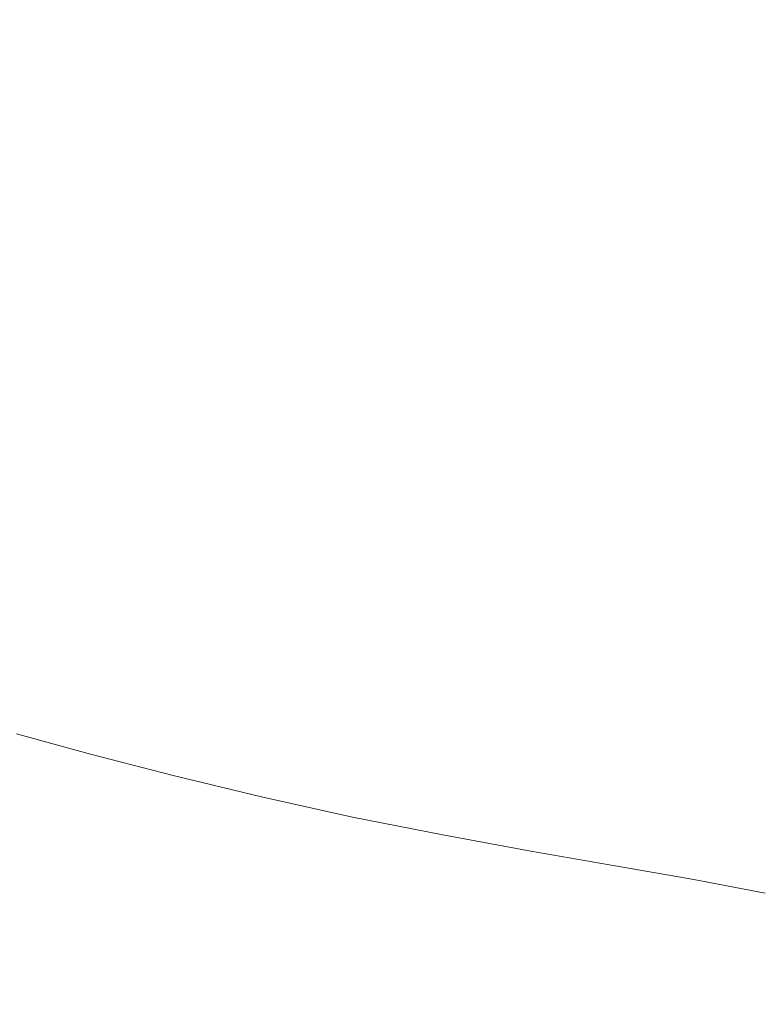
# Model space of a CAD drawing. Extents: x -950 to 950, y -450 to 450.
# Drawn here: x 755 to 863, y -373 to -229 of the extents above; entities that cross this region are included whole.
import ezdxf

# ---------------------------------------------------------------- set-up
doc = ezdxf.new("R2010")
doc.units = 0
doc.header["$LTSCALE"] = 500
doc.header["$MEASUREMENT"] = 0
doc.layers.add('EXC-CERAMIKA', color=7, linetype='Continuous')

msp = doc.modelspace()

# ---------------------------------------------------------------- linework, layer by layer
at = {"layer": 'EXC-CERAMIKA', "lineweight": 0}
for points, invisible_edges in [([(752.86, -245.42, -38.83), (760.17, -212.9, -22.4), (752.86, -211.48, -38.83), (752.86, -245.42, -38.83)], 15), ([(760.17, -212.9, -22.4), (752.86, -245.42, -38.83), (760.17, -247.19, -22.4), (760.17, -212.9, -22.4)], 15), ([(760.17, -247.19, -22.4), (768.98, -214.44, -4.46), (760.17, -212.9, -22.4), (760.17, -247.19, -22.4)], 15), ([(768.98, -214.44, -4.46), (760.17, -247.19, -22.4), (768.98, -249.11, -4.46), (768.98, -214.44, -4.46)], 15), ([(768.98, -249.11, -4.46), (779.71, -216.15, 15.51), (768.98, -214.44, -4.46), (768.98, -249.11, -4.46)], 15), ([(779.71, -216.15, 15.51), (768.98, -249.11, -4.46), (779.71, -251.24, 15.51), (779.71, -216.15, 15.51)], 15), ([(779.71, -251.24, 15.51), (791.84, -217.93, 36.65), (779.71, -216.15, 15.51), (779.71, -251.24, 15.51)], 15), ([(791.84, -217.93, 36.65), (779.71, -251.24, 15.51), (791.84, -253.47, 36.65), (791.84, -217.93, 36.65)], 15), ([(791.84, -253.47, 36.65), (804.82, -219.71, 58.1), (791.84, -217.93, 36.65), (791.84, -253.47, 36.65)], 15), ([(804.82, -219.71, 58.1), (791.84, -253.47, 36.65), (804.82, -255.69, 58.1), (804.82, -219.71, 58.1)], 15), ([(804.82, -255.69, 58.1), (818.13, -221.39, 79.01), (804.82, -219.71, 58.1), (804.82, -255.69, 58.1)], 15), ([(818.13, -221.39, 79.01), (804.82, -255.69, 58.1), (818.13, -257.79, 79.01), (818.13, -221.39, 79.01)], 15), ([(818.13, -257.79, 79.01), (831.22, -222.89, 98.52), (818.13, -221.39, 79.01), (818.13, -257.79, 79.01)], 15), ([(831.22, -222.89, 98.52), (818.13, -257.79, 79.01), (831.22, -259.66, 98.52), (831.22, -222.89, 98.52)], 15), ([(831.22, -259.66, 98.52), (843.89, -224.23, 116.5), (831.22, -222.89, 98.52), (831.22, -259.66, 98.52)], 15), ([(843.89, -224.23, 116.5), (831.22, -259.66, 98.52), (843.89, -261.34, 116.5), (843.89, -224.23, 116.5)], 15), ([(843.89, -261.34, 116.5), (855.92, -225.44, 132.81), (843.89, -224.23, 116.5), (843.89, -261.34, 116.5)], 15), ([(855.92, -225.44, 132.81), (843.89, -261.34, 116.5), (855.92, -262.85, 132.81), (855.92, -225.44, 132.81)], 15), ([(855.92, -262.85, 132.81), (867.1, -226.54, 147.3), (855.92, -225.44, 132.81), (855.92, -262.85, 132.81)], 15), ([(867.1, -226.54, 147.3), (855.92, -262.85, 132.81), (867.1, -264.23, 147.3), (867.1, -226.54, 147.3)], 15), ([(752.86, -269.81, -38.83), (760.17, -247.19, -22.4), (752.86, -245.42, -38.83), (752.86, -269.81, -38.83)], 15), ([(760.17, -247.19, -22.4), (752.86, -269.81, -38.83), (760.17, -271.83, -22.4), (760.17, -247.19, -22.4)], 15), ([(760.17, -271.83, -22.4), (768.98, -249.11, -4.46), (760.17, -247.19, -22.4), (760.17, -271.83, -22.4)], 15), ([(768.98, -249.11, -4.46), (760.17, -271.83, -22.4), (768.98, -274.03, -4.46), (768.98, -249.11, -4.46)], 15), ([(768.98, -274.03, -4.46), (779.71, -251.24, 15.51), (768.98, -249.11, -4.46), (768.98, -274.03, -4.46)], 15), ([(779.71, -251.24, 15.51), (768.98, -274.03, -4.46), (779.71, -276.46, 15.51), (779.71, -251.24, 15.51)], 15), ([(779.71, -276.46, 15.51), (791.84, -253.47, 36.65), (779.71, -251.24, 15.51), (779.71, -276.46, 15.51)], 15), ([(791.84, -253.47, 36.65), (779.71, -276.46, 15.51), (791.84, -279.01, 36.65), (791.84, -253.47, 36.65)], 15), ([(791.84, -279.01, 36.65), (804.82, -255.69, 58.1), (791.84, -253.47, 36.65), (791.84, -279.01, 36.65)], 15), ([(804.82, -255.69, 58.1), (791.84, -279.01, 36.65), (804.82, -281.54, 58.1), (804.82, -255.69, 58.1)], 15), ([(804.82, -281.54, 58.1), (818.13, -257.79, 79.01), (804.82, -255.69, 58.1), (804.82, -281.54, 58.1)], 15), ([(818.13, -257.79, 79.01), (804.82, -281.54, 58.1), (818.13, -283.94, 79.01), (818.13, -257.79, 79.01)], 15), ([(818.13, -283.94, 79.01), (831.22, -259.66, 98.52), (818.13, -257.79, 79.01), (818.13, -283.94, 79.01)], 15), ([(831.22, -259.66, 98.52), (818.13, -283.94, 79.01), (831.22, -286.07, 98.52), (831.22, -259.66, 98.52)], 15), ([(831.22, -286.07, 98.52), (843.89, -261.34, 116.5), (831.22, -259.66, 98.52), (831.22, -286.07, 98.52)], 15), ([(843.89, -261.34, 116.5), (831.22, -286.07, 98.52), (843.89, -287.98, 116.5), (843.89, -261.34, 116.5)], 15), ([(843.89, -287.98, 116.5), (855.92, -262.85, 132.81), (843.89, -261.34, 116.5), (843.89, -287.98, 116.5)], 15), ([(855.92, -262.85, 132.81), (843.89, -287.98, 116.5), (855.92, -289.71, 132.81), (855.92, -262.85, 132.81)], 15), ([(855.92, -289.71, 132.81), (867.1, -264.23, 147.3), (855.92, -262.85, 132.81), (855.92, -289.71, 132.81)], 15), ([(867.1, -264.23, 147.3), (855.92, -289.71, 132.81), (867.1, -291.28, 147.3), (867.1, -264.23, 147.3)], 15), ([(752.65, -286.72, -38.83), (760.17, -271.83, -22.4), (752.86, -269.81, -38.83), (752.65, -286.72, -38.83)], 15), ([(760.17, -271.83, -22.4), (752.65, -286.72, -38.83), (759.97, -288.91, -22.4), (760.17, -271.83, -22.4)], 15), ([(759.97, -288.91, -22.4), (768.98, -274.03, -4.46), (760.17, -271.83, -22.4), (759.97, -288.91, -22.4)], 15), ([(768.98, -274.03, -4.46), (759.97, -288.91, -22.4), (768.78, -291.29, -4.45), (768.98, -274.03, -4.46)], 15), ([(768.78, -291.29, -4.45), (779.71, -276.46, 15.51), (768.98, -274.03, -4.46), (768.78, -291.29, -4.45)], 15), ([(779.71, -276.46, 15.51), (768.78, -291.29, -4.45), (779.51, -293.93, 15.51), (779.71, -276.46, 15.51)], 15), ([(779.51, -293.93, 15.51), (791.84, -279.01, 36.65), (779.71, -276.46, 15.51), (779.51, -293.93, 15.51)], 15), ([(791.84, -279.01, 36.65), (779.51, -293.93, 15.51), (791.64, -296.69, 36.65), (791.84, -279.01, 36.65)], 15), ([(791.64, -296.69, 36.65), (804.82, -281.54, 58.1), (791.84, -279.01, 36.65), (791.64, -296.69, 36.65)], 15), ([(804.82, -281.54, 58.1), (791.64, -296.69, 36.65), (804.62, -299.43, 58.09), (804.82, -281.54, 58.1)], 15), ([(804.62, -299.43, 58.09), (818.13, -283.94, 79.01), (804.82, -281.54, 58.1), (804.62, -299.43, 58.09)], 15), ([(818.13, -283.94, 79.01), (804.62, -299.43, 58.09), (817.92, -302.03, 79), (818.13, -283.94, 79.01)], 15), ([(817.92, -302.03, 79), (831.22, -286.07, 98.52), (818.13, -283.94, 79.01), (817.92, -302.03, 79)], 15), ([(752, -298.22, -38.82), (759.97, -288.91, -22.4), (752.65, -286.72, -38.83), (752, -298.22, -38.82)], 15), ([(831.22, -286.07, 98.52), (817.92, -302.03, 79), (831.02, -304.34, 98.52), (831.22, -286.07, 98.52)], 15), ([(831.02, -304.34, 98.52), (843.89, -287.98, 116.5), (831.22, -286.07, 98.52), (831.02, -304.34, 98.52)], 15), ([(843.89, -287.98, 116.5), (831.02, -304.34, 98.52), (843.69, -306.41, 116.5), (843.89, -287.98, 116.5)], 15), ([(843.69, -306.41, 116.5), (855.92, -289.71, 132.81), (843.89, -287.98, 116.5), (843.69, -306.41, 116.5)], 15), ([(759.97, -288.91, -22.4), (752, -298.22, -38.82), (759.35, -300.52, -22.4), (759.97, -288.91, -22.4)], 15), ([(759.35, -300.52, -22.4), (768.78, -291.29, -4.45), (759.97, -288.91, -22.4), (759.35, -300.52, -22.4)], 15), ([(855.92, -289.71, 132.81), (843.69, -306.41, 116.5), (855.73, -308.28, 132.81), (855.92, -289.71, 132.81)], 15), ([(855.73, -308.28, 132.81), (867.1, -291.28, 147.3), (855.92, -289.71, 132.81), (855.73, -308.28, 132.81)], 15), ([(768.78, -291.29, -4.45), (759.35, -300.52, -22.4), (768.18, -303.01, -4.45), (768.78, -291.29, -4.45)], 15), ([(768.18, -303.01, -4.45), (779.51, -293.93, 15.51), (768.78, -291.29, -4.45), (768.18, -303.01, -4.45)], 15), ([(867.1, -291.28, 147.3), (855.73, -308.28, 132.81), (866.91, -309.99, 147.3), (867.1, -291.28, 147.3)], 15), ([(779.51, -293.93, 15.51), (768.18, -303.01, -4.45), (778.92, -305.78, 15.51), (779.51, -293.93, 15.51)], 15), ([(778.92, -305.78, 15.51), (791.64, -296.69, 36.65), (779.51, -293.93, 15.51), (778.92, -305.78, 15.51)], 15), ([(791.64, -296.69, 36.65), (778.92, -305.78, 15.51), (791.04, -308.67, 36.64), (791.64, -296.69, 36.65)], 15), ([(791.04, -308.67, 36.64), (804.62, -299.43, 58.09), (791.64, -296.69, 36.65), (791.04, -308.67, 36.64)], 15), ([(750.71, -306.36, -38.81), (759.35, -300.52, -22.4), (752, -298.22, -38.82), (750.71, -306.36, -38.81)], 15), ([(804.62, -299.43, 58.09), (791.04, -308.67, 36.64), (804.02, -311.55, 58.08), (804.62, -299.43, 58.09)], 15), ([(804.02, -311.55, 58.08), (817.92, -302.03, 79), (804.62, -299.43, 58.09), (804.02, -311.55, 58.08)], 15), ([(759.35, -300.52, -22.4), (750.71, -306.36, -38.81), (758.11, -308.72, -22.38), (759.35, -300.52, -22.4)], 15), ([(758.11, -308.72, -22.38), (768.18, -303.01, -4.45), (759.35, -300.52, -22.4), (758.11, -308.72, -22.38)], 15), ([(817.92, -302.03, 79), (804.02, -311.55, 58.08), (817.32, -314.27, 78.99), (817.92, -302.03, 79)], 15), ([(817.32, -314.27, 78.99), (831.02, -304.34, 98.52), (817.92, -302.03, 79), (817.32, -314.27, 78.99)], 15), ([(768.18, -303.01, -4.45), (758.11, -308.72, -22.38), (766.97, -311.29, -4.45), (768.18, -303.01, -4.45)], 15), ([(766.97, -311.29, -4.45), (778.92, -305.78, 15.51), (768.18, -303.01, -4.45), (766.97, -311.29, -4.45)], 15), ([(831.02, -304.34, 98.52), (817.32, -314.27, 78.99), (830.41, -316.7, 98.5), (831.02, -304.34, 98.52)], 15), ([(830.41, -316.7, 98.5), (843.69, -306.41, 116.5), (831.02, -304.34, 98.52), (830.41, -316.7, 98.5)], 15), ([(756.04, -315.62, -22.37), (750.71, -306.36, -38.81), (748.57, -313.22, -38.79), (756.04, -315.62, -22.37)], 15), ([(750.71, -306.36, -38.81), (756.04, -315.62, -22.37), (758.11, -308.72, -22.38), (750.71, -306.36, -38.81)], 15), ([(778.92, -305.78, 15.51), (766.97, -311.29, -4.45), (777.72, -314.14, 15.5), (778.92, -305.78, 15.51)], 15), ([(777.72, -314.14, 15.5), (791.04, -308.67, 36.64), (778.92, -305.78, 15.51), (777.72, -314.14, 15.5)], 15), ([(843.69, -306.41, 116.5), (830.41, -316.7, 98.5), (843.09, -318.87, 116.49), (843.69, -306.41, 116.5)], 15), ([(843.09, -318.87, 116.49), (855.73, -308.28, 132.81), (843.69, -306.41, 116.5), (843.09, -318.87, 116.49)], 15), ([(855.73, -308.28, 132.81), (843.09, -318.87, 116.49), (855.14, -320.84, 132.8), (855.73, -308.28, 132.81)], 15), ([(855.14, -320.84, 132.8), (866.91, -309.99, 147.3), (855.73, -308.28, 132.81), (855.14, -320.84, 132.8)], 15), ([(764.96, -318.23, -4.44), (758.11, -308.72, -22.38), (756.04, -315.62, -22.37), (764.96, -318.23, -4.44)], 15), ([(758.11, -308.72, -22.38), (764.96, -318.23, -4.44), (766.97, -311.29, -4.45), (758.11, -308.72, -22.38)], 15), ([(791.04, -308.67, 36.64), (777.72, -314.14, 15.5), (789.84, -317.11, 36.62), (791.04, -308.67, 36.64)], 15), ([(789.84, -317.11, 36.62), (804.02, -311.55, 58.08), (791.04, -308.67, 36.64), (789.84, -317.11, 36.62)], 15), ([(866.91, -309.99, 147.3), (855.14, -320.84, 132.8), (866.35, -322.63, 147.3), (866.91, -309.99, 147.3)], 15), ([(775.73, -321.13, 15.5), (766.97, -311.29, -4.45), (764.96, -318.23, -4.44), (775.73, -321.13, 15.5)], 15), ([(766.97, -311.29, -4.45), (775.73, -321.13, 15.5), (777.72, -314.14, 15.5), (766.97, -311.29, -4.45)], 15), ([(804.02, -311.55, 58.08), (789.84, -317.11, 36.62), (802.81, -320.08, 58.05), (804.02, -311.55, 58.08)], 15), ([(802.81, -320.08, 58.05), (817.32, -314.27, 78.99), (804.02, -311.55, 58.08), (802.81, -320.08, 58.05)], 15), ([(748.57, -313.22, -38.79), (753.25, -321.4, -22.34), (756.04, -315.62, -22.37), (748.57, -313.22, -38.79)], 15), ([(787.84, -324.17, 36.59), (777.72, -314.14, 15.5), (775.73, -321.13, 15.5), (787.84, -324.17, 36.59)], 15), ([(777.72, -314.14, 15.5), (787.84, -324.17, 36.59), (789.84, -317.11, 36.62), (777.72, -314.14, 15.5)], 15), ([(817.32, -314.27, 78.99), (802.81, -320.08, 58.05), (816.1, -322.88, 78.95), (817.32, -314.27, 78.99)], 15), ([(816.1, -322.88, 78.95), (830.41, -316.7, 98.5), (817.32, -314.27, 78.99), (816.1, -322.88, 78.95)], 15), ([(762.23, -324.05, -4.43), (756.04, -315.62, -22.37), (753.25, -321.4, -22.34), (762.23, -324.05, -4.43)], 15), ([(756.04, -315.62, -22.37), (762.23, -324.05, -4.43), (764.96, -318.23, -4.44), (756.04, -315.62, -22.37)], 15), ([(830.41, -316.7, 98.5), (816.1, -322.88, 78.95), (829.2, -325.37, 98.47), (830.41, -316.7, 98.5)], 15), ([(829.2, -325.37, 98.47), (843.09, -318.87, 116.49), (830.41, -316.7, 98.5), (829.2, -325.37, 98.47)], 15), ([(773.02, -326.98, 15.48), (764.96, -318.23, -4.44), (762.23, -324.05, -4.43), (773.02, -326.98, 15.48)], 15), ([(764.96, -318.23, -4.44), (773.02, -326.98, 15.48), (775.73, -321.13, 15.5), (764.96, -318.23, -4.44)], 15), ([(800.79, -327.19, 58.01), (789.84, -317.11, 36.62), (787.84, -324.17, 36.59), (800.79, -327.19, 58.01)], 15), ([(789.84, -317.11, 36.62), (800.79, -327.19, 58.01), (802.81, -320.08, 58.05), (789.84, -317.11, 36.62)], 15), ([(843.09, -318.87, 116.49), (829.2, -325.37, 98.47), (841.9, -327.61, 116.46), (843.09, -318.87, 116.49)], 15), ([(841.9, -327.61, 116.46), (855.14, -320.84, 132.8), (843.09, -318.87, 116.49), (841.9, -327.61, 116.46)], 15), ([(785.12, -330.06, 36.56), (775.73, -321.13, 15.5), (773.02, -326.98, 15.48), (785.12, -330.06, 36.56)], 15), ([(775.73, -321.13, 15.5), (785.12, -330.06, 36.56), (787.84, -324.17, 36.59), (775.73, -321.13, 15.5)], 15), ([(814.08, -330.05, 78.9), (802.81, -320.08, 58.05), (800.79, -327.19, 58.01), (814.08, -330.05, 78.9)], 15), ([(802.81, -320.08, 58.05), (814.08, -330.05, 78.9), (816.1, -322.88, 78.95), (802.81, -320.08, 58.05)], 15), ([(855.14, -320.84, 132.8), (841.9, -327.61, 116.46), (853.98, -329.63, 132.78), (855.14, -320.84, 132.8)], 15), ([(853.98, -329.63, 132.78), (866.35, -322.63, 147.3), (855.14, -320.84, 132.8), (853.98, -329.63, 132.78)], 15), ([(758.87, -328.94, -4.42), (753.25, -321.4, -22.34), (749.83, -326.28, -22.31), (758.87, -328.94, -4.42)], 15), ([(753.25, -321.4, -22.34), (758.87, -328.94, -4.42), (762.23, -324.05, -4.43), (753.25, -321.4, -22.34)], 15), ([(866.35, -322.63, 147.3), (853.98, -329.63, 132.78), (865.21, -331.5, 147.29), (866.35, -322.63, 147.3)], 15), ([(769.66, -331.9, 15.47), (762.23, -324.05, -4.43), (758.87, -328.94, -4.42), (769.66, -331.9, 15.47)], 15), ([(762.23, -324.05, -4.43), (769.66, -331.9, 15.47), (773.02, -326.98, 15.48), (762.23, -324.05, -4.43)], 15), ([(827.19, -332.59, 98.42), (816.1, -322.88, 78.95), (814.08, -330.05, 78.9), (827.19, -332.59, 98.42)], 15), ([(816.1, -322.88, 78.95), (827.19, -332.59, 98.42), (829.2, -325.37, 98.47), (816.1, -322.88, 78.95)], 15), ([(798.04, -333.12, 57.95), (787.84, -324.17, 36.59), (785.12, -330.06, 36.56), (798.04, -333.12, 57.95)], 15), ([(787.84, -324.17, 36.59), (798.04, -333.12, 57.95), (800.79, -327.19, 58.01), (787.84, -324.17, 36.59)], 15), ([(839.91, -334.87, 116.42), (829.2, -325.37, 98.47), (827.19, -332.59, 98.42), (839.91, -334.87, 116.42)], 15), ([(829.2, -325.37, 98.47), (839.91, -334.87, 116.42), (841.9, -327.61, 116.46), (829.2, -325.37, 98.47)], 15), ([(749.83, -326.28, -22.31), (754.96, -333.12, -4.4), (758.87, -328.94, -4.42), (749.83, -326.28, -22.31)], 15), ([(781.74, -335, 36.51), (773.02, -326.98, 15.48), (769.66, -331.9, 15.47), (781.74, -335, 36.51)], 15), ([(773.02, -326.98, 15.48), (781.74, -335, 36.51), (785.12, -330.06, 36.56), (773.02, -326.98, 15.48)], 15), ([(811.31, -336.01, 78.83), (800.79, -327.19, 58.01), (798.04, -333.12, 57.95), (811.31, -336.01, 78.83)], 15), ([(800.79, -327.19, 58.01), (811.31, -336.01, 78.83), (814.08, -330.05, 78.9), (800.79, -327.19, 58.01)], 15), ([(852.03, -336.94, 132.76), (841.9, -327.61, 116.46), (839.91, -334.87, 116.42), (852.03, -336.94, 132.76)], 15), ([(841.9, -327.61, 116.46), (852.03, -336.94, 132.76), (853.98, -329.63, 132.78), (841.9, -327.61, 116.46)], 15), ([(765.74, -336.09, 15.45), (758.87, -328.94, -4.42), (754.96, -333.12, -4.4), (765.74, -336.09, 15.45)], 11), ([(758.87, -328.94, -4.42), (765.74, -336.09, 15.45), (769.66, -331.9, 15.47), (758.87, -328.94, -4.42)], 15), ([(863.33, -338.86, 147.27), (853.98, -329.63, 132.78), (852.03, -336.94, 132.76), (863.33, -338.86, 147.27)], 15), ([(853.98, -329.63, 132.78), (863.33, -338.86, 147.27), (865.21, -331.5, 147.29), (853.98, -329.63, 132.78)], 15), ([(794.64, -338.08, 57.88), (785.12, -330.06, 36.56), (781.74, -335, 36.51), (794.64, -338.08, 57.88)], 15), ([(785.12, -330.06, 36.56), (794.64, -338.08, 57.88), (798.04, -333.12, 57.95), (785.12, -330.06, 36.56)], 15), ([(824.44, -338.58, 98.36), (814.08, -330.05, 78.9), (811.31, -336.01, 78.83), (824.44, -338.58, 98.36)], 15), ([(814.08, -330.05, 78.9), (824.44, -338.58, 98.36), (827.19, -332.59, 98.42), (814.08, -330.05, 78.9)], 15), ([(777.79, -339.2, 36.46), (769.66, -331.9, 15.47), (765.74, -336.09, 15.45), (777.79, -339.2, 36.46)], 11), ([(769.66, -331.9, 15.47), (777.79, -339.2, 36.46), (781.74, -335, 36.51), (769.66, -331.9, 15.47)], 15), ([(837.2, -340.89, 116.37), (827.19, -332.59, 98.42), (824.44, -338.58, 98.36), (837.2, -340.89, 116.37)], 15), ([(827.19, -332.59, 98.42), (837.2, -340.89, 116.37), (839.91, -334.87, 116.42), (827.19, -332.59, 98.42)], 15), ([(750.58, -336.78, -4.38), (765.74, -336.09, 15.45), (754.96, -333.12, -4.4), (750.58, -336.78, -4.38)], 15), ([(807.89, -341, 78.75), (798.04, -333.12, 57.95), (794.64, -338.08, 57.88), (807.89, -341, 78.75)], 15), ([(798.04, -333.12, 57.95), (807.89, -341, 78.75), (811.31, -336.01, 78.83), (798.04, -333.12, 57.95)], 15), ([(790.65, -342.3, 57.8), (781.74, -335, 36.51), (777.79, -339.2, 36.46), (790.65, -342.3, 57.8)], 11), ([(781.74, -335, 36.51), (790.65, -342.3, 57.8), (794.64, -338.08, 57.88), (781.74, -335, 36.51)], 15), ([(849.37, -343, 132.72), (839.91, -334.87, 116.42), (837.2, -340.89, 116.37), (849.37, -343, 132.72)], 15), ([(839.91, -334.87, 116.42), (849.37, -343, 132.72), (852.03, -336.94, 132.76), (839.91, -334.87, 116.42)], 15), ([(745.23, -339.88, -4.36), (761.34, -339.77, 15.44), (750.58, -336.78, -4.38), (745.23, -339.88, -4.36)], 15), ([(765.74, -336.09, 15.45), (750.58, -336.78, -4.38), (761.34, -339.77, 15.44), (765.74, -336.09, 15.45)], 15), ([(761.34, -339.77, 15.44), (777.79, -339.2, 36.46), (765.74, -336.09, 15.45), (761.34, -339.77, 15.44)], 15), ([(821.03, -343.59, 98.27), (811.31, -336.01, 78.83), (807.89, -341, 78.75), (821.03, -343.59, 98.27)], 15), ([(811.31, -336.01, 78.83), (821.03, -343.59, 98.27), (824.44, -338.58, 98.36), (811.31, -336.01, 78.83)], 15), ([(860.74, -344.97, 147.25), (852.03, -336.94, 132.76), (849.37, -343, 132.72), (860.74, -344.97, 147.25)], 15), ([(852.03, -336.94, 132.76), (860.74, -344.97, 147.25), (863.33, -338.86, 147.27), (852.03, -336.94, 132.76)], 15), ([(803.88, -345.24, 78.64), (794.64, -338.08, 57.88), (790.65, -342.3, 57.8), (803.88, -345.24, 78.64)], 11), ([(794.64, -338.08, 57.88), (803.88, -345.24, 78.64), (807.89, -341, 78.75), (794.64, -338.08, 57.88)], 15), ([(738.4, -342.36, -4.35), (755.93, -342.88, 15.42), (745.23, -339.88, -4.36), (738.4, -342.36, -4.35)], 15), ([(761.34, -339.77, 15.44), (745.23, -339.88, -4.36), (755.93, -342.88, 15.42), (761.34, -339.77, 15.44)], 15), ([(755.93, -342.88, 15.42), (773.34, -342.89, 36.4), (761.34, -339.77, 15.44), (755.93, -342.88, 15.42)], 15), ([(777.79, -339.2, 36.46), (761.34, -339.77, 15.44), (773.34, -342.89, 36.4), (777.79, -339.2, 36.46)], 15), ([(773.34, -342.89, 36.4), (790.65, -342.3, 57.8), (777.79, -339.2, 36.46), (773.34, -342.89, 36.4)], 15), ([(833.83, -345.92, 116.3), (824.44, -338.58, 98.36), (821.03, -343.59, 98.27), (833.83, -345.92, 116.3)], 15), ([(824.44, -338.58, 98.36), (833.83, -345.92, 116.3), (837.2, -340.89, 116.37), (824.44, -338.58, 98.36)], 15), ([(871.08, -346.86, 159.81), (863.33, -338.86, 147.27), (860.74, -344.97, 147.25), (871.08, -346.86, 159.81)], 15), ([(817.04, -347.84, 98.17), (807.89, -341, 78.75), (803.88, -345.24, 78.64), (817.04, -347.84, 98.17)], 11), ([(807.89, -341, 78.75), (817.04, -347.84, 98.17), (821.03, -343.59, 98.27), (807.89, -341, 78.75)], 15), ([(846.05, -348.05, 132.67), (837.2, -340.89, 116.37), (833.83, -345.92, 116.3), (846.05, -348.05, 132.67)], 15), ([(837.2, -340.89, 116.37), (846.05, -348.05, 132.67), (849.37, -343, 132.72), (837.2, -340.89, 116.37)], 15), ([(755.93, -342.88, 15.42), (738.4, -342.36, -4.35), (749.01, -345.35, 15.4), (755.93, -342.88, 15.42)], 15), ([(790.65, -342.3, 57.8), (773.34, -342.89, 36.4), (786.16, -346.01, 57.7), (790.65, -342.3, 57.8)], 15), ([(786.16, -346.01, 57.7), (803.88, -345.24, 78.64), (790.65, -342.3, 57.8), (786.16, -346.01, 57.7)], 15), ([(749.01, -345.35, 15.4), (767.86, -346.02, 36.34), (755.93, -342.88, 15.42), (749.01, -345.35, 15.4)], 15), ([(773.34, -342.89, 36.4), (755.93, -342.88, 15.42), (767.86, -346.02, 36.34), (773.34, -342.89, 36.4)], 15), ([(767.86, -346.02, 36.34), (786.16, -346.01, 57.7), (773.34, -342.89, 36.4), (767.86, -346.02, 36.34)], 15), ([(829.87, -350.19, 116.22), (821.03, -343.59, 98.27), (817.04, -347.84, 98.17), (829.87, -350.19, 116.22)], 11), ([(821.03, -343.59, 98.27), (829.87, -350.19, 116.22), (833.83, -345.92, 116.3), (821.03, -343.59, 98.27)], 15), ([(857.48, -350.06, 147.22), (849.37, -343, 132.72), (846.05, -348.05, 132.67), (857.48, -350.06, 147.22)], 15), ([(849.37, -343, 132.72), (857.48, -350.06, 147.22), (860.74, -344.97, 147.25), (849.37, -343, 132.72)], 15), ([(740.06, -347.15, 15.37), (760.84, -348.51, 36.27), (749.01, -345.35, 15.4), (740.06, -347.15, 15.37)], 15), ([(767.86, -346.02, 36.34), (749.01, -345.35, 15.4), (760.84, -348.51, 36.27), (767.86, -346.02, 36.34)], 15), ([(803.88, -345.24, 78.64), (786.16, -346.01, 57.7), (799.37, -348.96, 78.53), (803.88, -345.24, 78.64)], 15), ([(799.37, -348.96, 78.53), (817.04, -347.84, 98.17), (803.88, -345.24, 78.64), (799.37, -348.96, 78.53)], 15), ([(867.87, -351.99, 159.79), (860.74, -344.97, 147.25), (857.48, -350.06, 147.22), (867.87, -351.99, 159.79)], 15), ([(860.74, -344.97, 147.25), (867.87, -351.99, 159.79), (871.08, -346.86, 159.81), (860.74, -344.97, 147.25)], 15), ([(760.84, -348.51, 36.27), (780.62, -349.15, 57.6), (767.86, -346.02, 36.34), (760.84, -348.51, 36.27)], 15), ([(786.16, -346.01, 57.7), (767.86, -346.02, 36.34), (780.62, -349.15, 57.6), (786.16, -346.01, 57.7)], 15), ([(780.62, -349.15, 57.6), (799.37, -348.96, 78.53), (786.16, -346.01, 57.7), (780.62, -349.15, 57.6)], 15), ([(842.13, -352.34, 132.61), (833.83, -345.92, 116.3), (829.87, -350.19, 116.22), (842.13, -352.34, 132.61)], 11), ([(833.83, -345.92, 116.3), (842.13, -352.34, 132.61), (846.05, -348.05, 132.67), (833.83, -345.92, 116.3)], 15), ([(760.84, -348.51, 36.27), (740.06, -347.15, 15.37), (751.75, -350.31, 36.21), (760.84, -348.51, 36.27)], 15), ([(751.75, -350.31, 36.21), (773.5, -351.65, 57.5), (760.84, -348.51, 36.27), (751.75, -350.31, 36.21)], 15), ([(780.62, -349.15, 57.6), (760.84, -348.51, 36.27), (773.5, -351.65, 57.5), (780.62, -349.15, 57.6)], 15), ([(817.04, -347.84, 98.17), (799.37, -348.96, 78.53), (812.53, -351.59, 98.06), (817.04, -347.84, 98.17)], 15), ([(812.53, -351.59, 98.06), (829.87, -350.19, 116.22), (817.04, -347.84, 98.17), (812.53, -351.59, 98.06)], 15), ([(853.59, -354.36, 147.19), (846.05, -348.05, 132.67), (842.13, -352.34, 132.61), (853.59, -354.36, 147.19)], 11), ([(846.05, -348.05, 132.67), (853.59, -354.36, 147.19), (857.48, -350.06, 147.22), (846.05, -348.05, 132.67)], 15), ([(773.5, -351.65, 57.5), (793.78, -352.11, 78.41), (780.62, -349.15, 57.6), (773.5, -351.65, 57.5)], 15), ([(799.37, -348.96, 78.53), (780.62, -349.15, 57.6), (793.78, -352.11, 78.41), (799.37, -348.96, 78.53)], 15), ([(793.78, -352.11, 78.41), (812.53, -351.59, 98.06), (799.37, -348.96, 78.53), (793.78, -352.11, 78.41)], 15), ([(751.75, -350.31, 36.21), (752.36, -354.53, 57.29), (764.26, -353.46, 57.39), (751.75, -350.31, 36.21)], 15), ([(773.5, -351.65, 57.5), (751.75, -350.31, 36.21), (764.26, -353.46, 57.39), (773.5, -351.65, 57.5)], 15), ([(829.87, -350.19, 116.22), (812.53, -351.59, 98.06), (825.39, -353.95, 116.13), (829.87, -350.19, 116.22)], 15), ([(825.39, -353.95, 116.13), (842.13, -352.34, 132.61), (829.87, -350.19, 116.22), (825.39, -353.95, 116.13)], 15), ([(864, -356.32, 159.77), (857.48, -350.06, 147.22), (853.59, -354.36, 147.19), (864, -356.32, 159.77)], 11), ([(857.48, -350.06, 147.22), (864, -356.32, 159.77), (867.87, -351.99, 159.79), (857.48, -350.06, 147.22)], 15), ([(764.26, -353.46, 57.39), (786.58, -354.63, 78.28), (773.5, -351.65, 57.5), (764.26, -353.46, 57.39)], 15), ([(793.78, -352.11, 78.41), (773.5, -351.65, 57.5), (786.58, -354.63, 78.28), (793.78, -352.11, 78.41)], 15), ([(786.58, -354.63, 78.28), (806.95, -354.76, 97.94), (793.78, -352.11, 78.41), (786.58, -354.63, 78.28)], 15), ([(812.53, -351.59, 98.06), (793.78, -352.11, 78.41), (806.95, -354.76, 97.94), (812.53, -351.59, 98.06)], 15), ([(806.95, -354.76, 97.94), (825.39, -353.95, 116.13), (812.53, -351.59, 98.06), (806.95, -354.76, 97.94)], 15), ([(842.13, -352.34, 132.61), (825.39, -353.95, 116.13), (837.68, -356.11, 132.55), (842.13, -352.34, 132.61)], 15), ([(837.68, -356.11, 132.55), (853.59, -354.36, 147.19), (842.13, -352.34, 132.61), (837.68, -356.11, 132.55)], 15), ([(765.11, -357.54, 78.03), (764.26, -353.46, 57.39), (752.36, -354.53, 57.29), (765.11, -357.54, 78.03)], 15), ([(764.26, -353.46, 57.39), (765.11, -357.54, 78.03), (777.21, -356.46, 78.15), (764.26, -353.46, 57.39)], 15), ([(786.58, -354.63, 78.28), (764.26, -353.46, 57.39), (777.21, -356.46, 78.15), (786.58, -354.63, 78.28)], 15), ([(825.39, -353.95, 116.13), (806.95, -354.76, 97.94), (819.81, -357.13, 116.03), (825.39, -353.95, 116.13)], 15), ([(819.81, -357.13, 116.03), (837.68, -356.11, 132.55), (825.39, -353.95, 116.13), (819.81, -357.13, 116.03)], 15), ([(752.36, -354.53, 57.29), (742.33, -358.04, 77.85), (765.11, -357.54, 78.03), (752.36, -354.53, 57.29)], 15), ([(777.21, -356.46, 78.15), (799.7, -357.29, 97.82), (786.58, -354.63, 78.28), (777.21, -356.46, 78.15)], 15), ([(806.95, -354.76, 97.94), (786.58, -354.63, 78.28), (799.7, -357.29, 97.82), (806.95, -354.76, 97.94)], 15), ([(799.7, -357.29, 97.82), (819.81, -357.13, 116.03), (806.95, -354.76, 97.94), (799.7, -357.29, 97.82)], 15), ([(853.59, -354.36, 147.19), (837.68, -356.11, 132.55), (849.13, -358.13, 147.15), (853.59, -354.36, 147.19)], 15), ([(859.47, -360.07, 159.75), (853.59, -354.36, 147.19), (849.13, -358.13, 147.15), (859.47, -360.07, 159.75)], 15), ([(853.59, -354.36, 147.19), (859.47, -360.07, 159.75), (864, -356.32, 159.77), (853.59, -354.36, 147.19)], 15), ([(777.92, -360.24, 97.58), (777.21, -356.46, 78.15), (765.11, -357.54, 78.03), (777.92, -360.24, 97.58)], 15), ([(777.21, -356.46, 78.15), (777.92, -360.24, 97.58), (790.21, -359.14, 97.7), (777.21, -356.46, 78.15)], 15), ([(799.7, -357.29, 97.82), (777.21, -356.46, 78.15), (790.21, -359.14, 97.7), (799.7, -357.29, 97.82)], 15), ([(837.68, -356.11, 132.55), (819.81, -357.13, 116.03), (832.09, -359.29, 132.48), (837.68, -356.11, 132.55)], 15), ([(832.09, -359.29, 132.48), (849.13, -358.13, 147.15), (837.68, -356.11, 132.55), (832.09, -359.29, 132.48)], 15), ([(868.77, -361.92, 170.52), (864, -356.32, 159.77), (859.47, -360.07, 159.75), (868.77, -361.92, 170.52)], 15), ([(754.73, -360.76, 97.41), (765.11, -357.54, 78.03), (742.33, -358.04, 77.85), (754.73, -360.76, 97.41)], 15), ([(765.11, -357.54, 78.03), (754.73, -360.76, 97.41), (777.92, -360.24, 97.58), (765.11, -357.54, 78.03)], 15), ([(790.21, -359.14, 97.7), (812.52, -359.68, 115.93), (799.7, -357.29, 97.82), (790.21, -359.14, 97.7)], 15), ([(819.81, -357.13, 116.03), (799.7, -357.29, 97.82), (812.52, -359.68, 115.93), (819.81, -357.13, 116.03)], 15), ([(812.52, -359.68, 115.93), (832.09, -359.29, 132.48), (819.81, -357.13, 116.03), (812.52, -359.68, 115.93)], 15), ([(849.13, -358.13, 147.15), (832.09, -359.29, 132.48), (843.48, -361.3, 147.11), (849.13, -358.13, 147.15)], 15), ([(853.7, -363.21, 159.73), (849.13, -358.13, 147.15), (843.48, -361.3, 147.11), (853.7, -363.21, 159.73)], 15), ([(849.13, -358.13, 147.15), (853.7, -363.21, 159.73), (859.47, -360.07, 159.75), (849.13, -358.13, 147.15)], 15), ([(790.46, -362.66, 115.74), (790.21, -359.14, 97.7), (777.92, -360.24, 97.58), (790.46, -362.66, 115.74)], 15), ([(790.21, -359.14, 97.7), (790.46, -362.66, 115.74), (802.94, -361.54, 115.83), (790.21, -359.14, 97.7)], 15), ([(812.52, -359.68, 115.93), (790.21, -359.14, 97.7), (802.94, -361.54, 115.83), (812.52, -359.68, 115.93)], 15), ([(802.94, -361.54, 115.83), (824.74, -361.85, 132.41), (812.52, -359.68, 115.93), (802.94, -361.54, 115.83)], 15), ([(832.09, -359.29, 132.48), (812.52, -359.68, 115.93), (824.74, -361.85, 132.41), (832.09, -359.29, 132.48)], 15), ([(824.74, -361.85, 132.41), (843.48, -361.3, 147.11), (832.09, -359.29, 132.48), (824.74, -361.85, 132.41)], 15), ([(754.73, -360.76, 97.41), (723.89, -363.36, 115.36), (766.86, -363.2, 115.6), (754.73, -360.76, 97.41)], 15), ([(766.86, -363.2, 115.6), (777.92, -360.24, 97.58), (754.73, -360.76, 97.41), (766.86, -363.2, 115.6)], 15), ([(777.92, -360.24, 97.58), (766.86, -363.2, 115.6), (790.46, -362.66, 115.74), (777.92, -360.24, 97.58)], 15), ([(843.48, -361.3, 147.11), (824.74, -361.85, 132.41), (836.04, -363.84, 147.07), (843.48, -361.3, 147.11)], 15), ([(846.09, -365.7, 159.71), (843.48, -361.3, 147.11), (836.04, -363.84, 147.07), (846.09, -365.7, 159.71)], 15), ([(843.48, -361.3, 147.11), (846.09, -365.7, 159.71), (853.7, -363.21, 159.73), (843.48, -361.3, 147.11)], 15), ([(862.88, -365, 170.51), (859.47, -360.07, 159.75), (853.7, -363.21, 159.73), (862.88, -365, 170.51)], 15), ([(859.47, -360.07, 159.75), (862.88, -365, 170.51), (868.77, -361.92, 170.52), (859.47, -360.07, 159.75)], 15), ([(778.38, -365.4, 132.18), (790.46, -362.66, 115.74), (766.86, -363.2, 115.6), (778.38, -365.4, 132.18)], 15), ([(790.46, -362.66, 115.74), (778.38, -365.4, 132.18), (802.38, -364.83, 132.28), (790.46, -362.66, 115.74)], 15), ([(802.38, -364.83, 132.28), (802.94, -361.54, 115.83), (790.46, -362.66, 115.74), (802.38, -364.83, 132.28)], 15), ([(802.94, -361.54, 115.83), (802.38, -364.83, 132.28), (815.04, -363.71, 132.34), (802.94, -361.54, 115.83)], 15), ([(824.74, -361.85, 132.41), (802.94, -361.54, 115.83), (815.04, -363.71, 132.34), (824.74, -361.85, 132.41)], 15), ([(815.04, -363.71, 132.34), (836.04, -363.84, 147.07), (824.74, -361.85, 132.41), (815.04, -363.71, 132.34)], 15), ([(871.13, -366.65, 179.6), (868.77, -361.92, 170.52), (862.88, -365, 170.51), (871.13, -366.65, 179.6)], 15), ([(734.67, -365.59, 132.01), (766.86, -363.2, 115.6), (723.89, -363.36, 115.36), (734.67, -365.59, 132.01)], 15), ([(766.86, -363.2, 115.6), (734.67, -365.59, 132.01), (778.38, -365.4, 132.18), (766.86, -363.2, 115.6)], 15), ([(813.33, -366.8, 146.99), (815.04, -363.71, 132.34), (802.38, -364.83, 132.28), (813.33, -366.8, 146.99)], 15), ([(815.04, -363.71, 132.34), (813.33, -366.8, 146.99), (826.19, -365.69, 147.03), (815.04, -363.71, 132.34)], 15), ([(836.04, -363.84, 147.07), (815.04, -363.71, 132.34), (826.19, -365.69, 147.03), (836.04, -363.84, 147.07)], 15), ([(836.05, -367.51, 159.69), (836.04, -363.84, 147.07), (826.19, -365.69, 147.03), (836.05, -367.51, 159.69)], 15), ([(836.04, -363.84, 147.07), (836.05, -367.51, 159.69), (846.09, -365.7, 159.71), (836.04, -363.84, 147.07)], 15), ([(855.09, -367.42, 170.5), (853.7, -363.21, 159.73), (846.09, -365.7, 159.71), (855.09, -367.42, 170.5)], 15), ([(853.7, -363.21, 159.73), (855.09, -367.42, 170.5), (862.88, -365, 170.51), (853.7, -363.21, 159.73)], 15), ([(744.57, -367.59, 146.83), (778.38, -365.4, 132.18), (734.67, -365.59, 132.01), (744.57, -367.59, 146.83)], 15), ([(778.38, -365.4, 132.18), (744.57, -367.59, 146.83), (788.96, -367.37, 146.93), (778.38, -365.4, 132.18)], 15), ([(788.96, -367.37, 146.93), (802.38, -364.83, 132.28), (778.38, -365.4, 132.18), (788.96, -367.37, 146.93)], 15), ([(802.38, -364.83, 132.28), (788.96, -367.37, 146.93), (813.33, -366.8, 146.99), (802.38, -364.83, 132.28)], 15), ([(822.98, -368.6, 159.66), (826.19, -365.69, 147.03), (813.33, -366.8, 146.99), (822.98, -368.6, 159.66)], 15), ([(826.19, -365.69, 147.03), (822.98, -368.6, 159.66), (836.05, -367.51, 159.69), (826.19, -365.69, 147.03)], 15), ([(844.85, -369.17, 170.48), (846.09, -365.7, 159.71), (836.05, -367.51, 159.69), (844.85, -369.17, 170.48)], 15), ([(846.09, -365.7, 159.71), (844.85, -369.17, 170.48), (855.09, -367.42, 170.5), (846.09, -365.7, 159.71)], 15), ([(863.24, -368.97, 179.6), (862.88, -365, 170.51), (855.09, -367.42, 170.5), (863.24, -368.97, 179.6)], 15), ([(862.88, -365, 170.51), (863.24, -368.97, 179.6), (871.13, -366.65, 179.6), (862.88, -365, 170.51)], 15), ([(798.26, -369.17, 159.63), (813.33, -366.8, 146.99), (788.96, -367.37, 146.93), (798.26, -369.17, 159.63)], 15), ([(813.33, -366.8, 146.99), (798.26, -369.17, 159.63), (822.98, -368.6, 159.66), (813.33, -366.8, 146.99)], 15), ([(870.7, -370.34, 187.18), (871.13, -366.65, 179.6), (863.24, -368.97, 179.6), (870.7, -370.34, 187.18)], 15), ([(753.26, -369.39, 159.57), (788.96, -367.37, 146.93), (744.57, -367.59, 146.83), (753.26, -369.39, 159.57)], 15), ([(788.96, -367.37, 146.93), (753.26, -369.39, 159.57), (798.26, -369.17, 159.63), (788.96, -367.37, 146.93)], 15), ([(831.56, -370.22, 170.47), (836.05, -367.51, 159.69), (822.98, -368.6, 159.66), (831.56, -370.22, 170.47)], 15), ([(836.05, -367.51, 159.69), (831.56, -370.22, 170.47), (844.85, -369.17, 170.48), (836.05, -367.51, 159.69)], 15), ([(852.83, -370.64, 179.59), (855.09, -367.42, 170.5), (844.85, -369.17, 170.48), (852.83, -370.64, 179.59)], 15), ([(855.09, -367.42, 170.5), (852.83, -370.64, 179.59), (863.24, -368.97, 179.6), (855.09, -367.42, 170.5)], 15), ([(753.26, -369.39, 159.57), (673.4, -371.06, 170.36), (760.95, -370.99, 170.41), (753.26, -369.39, 159.57)], 15), ([(760.95, -370.99, 170.41), (798.26, -369.17, 159.63), (753.26, -369.39, 159.57), (760.95, -370.99, 170.41)], 15), ([(798.26, -369.17, 159.63), (760.95, -370.99, 170.41), (806.51, -370.77, 170.45), (798.26, -369.17, 159.63)], 15), ([(806.51, -370.77, 170.45), (822.98, -368.6, 159.66), (798.26, -369.17, 159.63), (806.51, -370.77, 170.45)], 15), ([(822.98, -368.6, 159.66), (806.51, -370.77, 170.45), (831.56, -370.22, 170.47), (822.98, -368.6, 159.66)], 15), ([(839.33, -371.65, 179.58), (844.85, -369.17, 170.48), (831.56, -370.22, 170.47), (839.33, -371.65, 179.58)], 15), ([(844.85, -369.17, 170.48), (839.33, -371.65, 179.58), (852.83, -370.64, 179.59), (844.85, -369.17, 170.48)], 15), ([(860.22, -371.93, 187.17), (863.24, -368.97, 179.6), (852.83, -370.64, 179.59), (860.22, -371.93, 187.17)], 15), ([(863.24, -368.97, 179.6), (860.22, -371.93, 187.17), (870.7, -370.34, 187.18), (863.24, -368.97, 179.6)], 15), ([(679.46, -372.44, 179.5), (760.95, -370.99, 170.41), (673.4, -371.06, 170.36), (679.46, -372.44, 179.5)], 15), ([(760.95, -370.99, 170.41), (679.46, -372.44, 179.5), (767.84, -372.37, 179.54), (760.95, -370.99, 170.41)], 15), ([(767.84, -372.37, 179.54), (806.51, -370.77, 170.45), (760.95, -370.99, 170.41), (767.84, -372.37, 179.54)], 15), ([(806.51, -370.77, 170.45), (767.84, -372.37, 179.54), (813.94, -372.17, 179.56), (806.51, -370.77, 170.45)], 15), ([(813.94, -372.17, 179.56), (831.56, -370.22, 170.47), (806.51, -370.77, 170.45), (813.94, -372.17, 179.56)], 15), ([(831.56, -370.22, 170.47), (813.94, -372.17, 179.56), (839.33, -371.65, 179.58), (831.56, -370.22, 170.47)], 15), ([(846.53, -372.88, 187.17), (852.83, -370.64, 179.59), (839.33, -371.65, 179.58), (846.53, -372.88, 187.17)], 15), ([(852.83, -370.64, 179.59), (846.53, -372.88, 187.17), (860.22, -371.93, 187.17), (852.83, -370.64, 179.59)], 15), ([(860.22, -371.93, 187.17), (877.69, -371.51, 193.42), (870.7, -370.34, 187.18), (860.22, -371.93, 187.17)], 15), ([(684.95, -373.61, 187.1), (767.84, -372.37, 179.54), (679.46, -372.44, 179.5), (684.95, -373.61, 187.1)], 15), ([(767.84, -372.37, 179.54), (684.95, -373.61, 187.1), (774.14, -373.56, 187.14), (767.84, -372.37, 179.54)], 15), ([(774.14, -373.56, 187.14), (813.94, -372.17, 179.56), (767.84, -372.37, 179.54), (774.14, -373.56, 187.14)], 15), ([(813.94, -372.17, 179.56), (774.14, -373.56, 187.14), (820.79, -373.37, 187.16), (813.94, -372.17, 179.56)], 15), ([(820.79, -373.37, 187.16), (839.33, -371.65, 179.58), (813.94, -372.17, 179.56), (820.79, -373.37, 187.16)], 15), ([(839.33, -371.65, 179.58), (820.79, -373.37, 187.16), (846.53, -372.88, 187.17), (839.33, -371.65, 179.58)], 15), ([(853.41, -373.9, 193.41), (860.22, -371.93, 187.17), (846.53, -372.88, 187.17), (853.41, -373.9, 193.41)], 15), ([(860.22, -371.93, 187.17), (853.41, -373.9, 193.41), (867.25, -373, 193.41), (860.22, -371.93, 187.17)], 15), ([(877.69, -371.51, 193.42), (860.22, -371.93, 187.17), (867.25, -373, 193.41), (877.69, -371.51, 193.42)], 15)]:
    msp.add_3dface(points, dxfattribs=dict(at, invisible_edges=invisible_edges))

doc.saveas('drawing.dxf')
